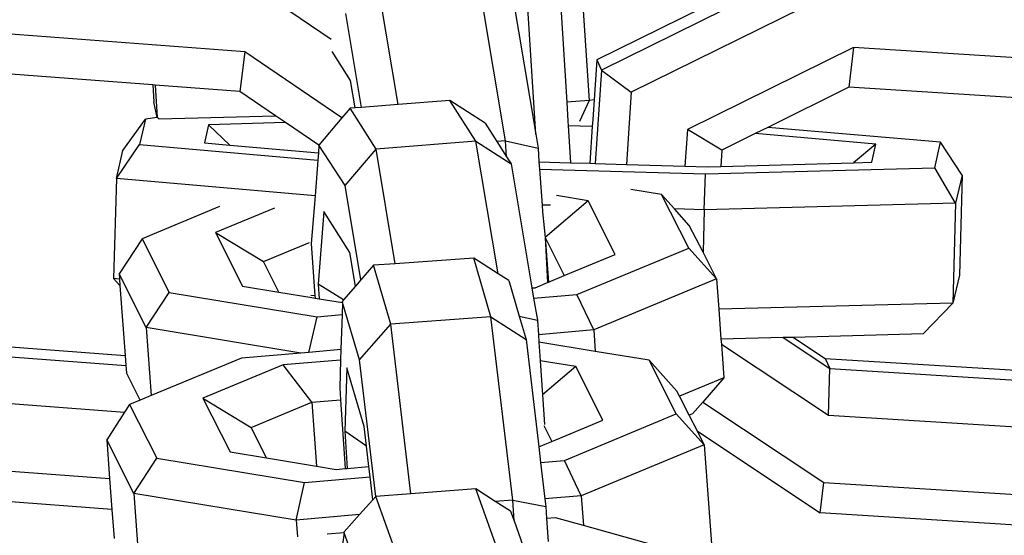
# Model space of a CAD drawing. Units: millimetres. Extents: x -103 to 3588, y -77 to 1621.
# Drawn here: x 985 to 988, y 647 to 648 of the extents above; entities that cross this region are included whole.
import ezdxf

# ---------------------------------------------------------------- set-up
doc = ezdxf.new("R2010")
doc.units = ezdxf.units.MM
doc.header["$MEASUREMENT"] = 0
doc.layers.add('VP-EQ', color=7, linetype='Continuous', true_color=0x8a3492)

# ---------------------------------------------------------------- blocks, each defined once
blk = doc.blocks.new('242011-002_')
at = {"color": 0}
for p, q in [((1905.9751, 2135.9998), (1905.2076, 2135.6209)), ((1904.9211, 2135.4098), (1904.8352, 2135.9217)), ((1904.4011, 2135.7118), (1904.1598, 2135.8763)), ((1904.6006, 2135.5183), (1904.5368, 2135.8982)), ((1905.0112, 2135.4297), (1904.9824, 2135.9019)), ((1905.973, 2135.8889), (1905.2963, 2135.5549)), ((1904.94, 2135.8542), (1905.0112, 2135.4297)), ((1905.0856, 2135.8245), (1905.1038, 2135.5254)), ((1905.1509, 2135.8288), (1905.1704, 2135.5298)), ((1905.5739, 2135.8392), (1905.1937, 2135.6516)), ((1904.4914, 2135.5097), (1904.4444, 2135.7901)), ((1904.1436, 2135.6757), (1903.1242, 2135.7526)), ((1904.1436, 2135.6757), (1904.1287, 2135.5574)), ((1904.4327, 2135.4785), (1904.1436, 2135.6757)), ((1904.4584, 2135.5899), (1904.4036, 2135.676)), ((1905.9594, 2135.6881), (1905.4641, 2135.4436)), ((1905.9594, 2135.6881), (1905.9461, 2135.5696)), ((1906.9797, 2135.6245), (1905.9594, 2135.6881)), ((1905.1937, 2135.6516), (1905.1856, 2135.532)), ((1905.1937, 2135.6516), (1905.2076, 2135.6209)), ((1903.8683, 2135.577), (1903.1094, 2135.6343)), ((1905.2076, 2135.6209), (1905.1888, 2135.3424)), ((1905.2076, 2135.6209), (1905.2963, 2135.5549)), ((1904.4721, 2135.5082), (1904.4584, 2135.5899)), ((1903.8683, 2135.577), (1903.8716, 2135.5267)), ((1903.8755, 2135.5765), (1903.8683, 2135.577)), ((1903.8755, 2135.5765), (1903.8818, 2135.4797)), ((1904.1287, 2135.5574), (1903.8755, 2135.5765)), ((1904.2348, 2135.485), (1904.1287, 2135.5574)), ((1905.2963, 2135.5549), (1905.2818, 2135.3397)), ((1905.9461, 2135.5696), (1905.704, 2135.4501)), ((1906.9664, 2135.506), (1905.9461, 2135.5696)), ((1903.8818, 2135.4797), (1903.8716, 2135.5267)), ((1904.7555, 2135.5305), (1904.6006, 2135.5183)), ((1904.8331, 2135.4086), (1904.7555, 2135.5305)), ((1904.8603, 2135.463), (1904.7555, 2135.5305)), ((1905.1704, 2135.5298), (1905.1038, 2135.5254)), ((1905.1038, 2135.5254), (1905.1073, 2135.4683)), ((1905.1704, 2135.5298), (1905.1422, 2135.4676)), ((1905.1856, 2135.532), (1905.1704, 2135.5298)), ((1905.1856, 2135.532), (1905.1817, 2135.4735)), ((1904.4571, 2135.507), (1904.4327, 2135.4785)), ((1904.4721, 2135.5082), (1904.4571, 2135.507)), ((1904.5347, 2135.3851), (1904.4571, 2135.507)), ((1904.4914, 2135.5097), (1904.4721, 2135.5082)), ((1904.6006, 2135.5183), (1904.4914, 2135.5097)), ((1903.7791, 2135.3808), (1903.8469, 2135.4746)), ((1903.8469, 2135.4746), (1903.8293, 2135.3987)), ((1903.8818, 2135.4797), (1903.8469, 2135.4746)), ((1903.8865, 2135.4757), (1903.8818, 2135.4797)), ((1903.8865, 2135.4757), (1904.2348, 2135.485)), ((1904.2649, 2135.4645), (1904.035, 2135.458)), ((1904.2649, 2135.4645), (1904.2348, 2135.485)), ((1904.3645, 2135.3965), (1904.2649, 2135.4645)), ((1904.4327, 2135.4785), (1904.3645, 2135.3965)), ((1904.8603, 2135.463), (1904.8954, 2135.4078)), ((1905.1073, 2135.4683), (1905.1082, 2135.4545)), ((1905.1817, 2135.4735), (1905.1802, 2135.4524)), ((1904.035, 2135.458), (1904.0225, 2135.4038)), ((1904.035, 2135.458), (1904.0987, 2135.3972)), ((1905.1802, 2135.4524), (1905.1082, 2135.4545)), ((1905.1082, 2135.4545), (1905.1149, 2135.3446)), ((1905.1802, 2135.4524), (1905.1728, 2135.3429)), ((1905.4641, 2135.4436), (1905.4567, 2135.3346)), ((1905.567, 2135.3825), (1905.4641, 2135.4436)), ((1905.704, 2135.4501), (1905.6663, 2135.4315)), ((1906.2198, 2135.4055), (1905.704, 2135.4501)), ((1904.0225, 2135.4038), (1904.0987, 2135.3972)), ((1904.8331, 2135.4086), (1904.5347, 2135.3851)), ((1904.8995, 2135.0133), (1904.8331, 2135.4086)), ((1904.8331, 2135.4086), (1904.9379, 2135.3411)), ((1904.9211, 2135.4098), (1904.8954, 2135.4078)), ((1904.8954, 2135.4078), (1904.9245, 2135.3621)), ((1904.9245, 2135.3621), (1904.9211, 2135.4098)), ((1904.9211, 2135.4098), (1905.0183, 2135.3878)), ((1905.0112, 2135.4297), (1905.0183, 2135.3878)), ((1905.6663, 2135.4315), (1905.567, 2135.3825)), ((1906.0266, 2135.4003), (1905.6663, 2135.4315)), ((1906.2023, 2135.3295), (1906.2198, 2135.4055)), ((1906.2839, 2135.3078), (1906.2198, 2135.4055)), ((1903.7599, 2135.2974), (1903.8293, 2135.3987)), ((1903.7599, 2135.2974), (1903.7791, 2135.3808)), ((1903.8293, 2135.3987), (1904.3611, 2135.3526)), ((1904.0987, 2135.3972), (1904.3628, 2135.3744)), ((1904.3645, 2135.3965), (1904.3628, 2135.3744)), ((1904.4423, 2135.2769), (1904.3645, 2135.3965)), ((1904.4423, 2135.2769), (1904.5347, 2135.3851)), ((1904.5921, 2135.0432), (1904.5347, 2135.3851)), ((1905.0183, 2135.3878), (1905.0211, 2135.3473)), ((1905.567, 2135.3825), (1905.5637, 2135.3337)), ((1906.0266, 2135.4003), (1905.9598, 2135.3444)), ((1906.014, 2135.3458), (1906.0266, 2135.4003)), ((1904.3611, 2135.3526), (1904.3527, 2135.2461)), ((1904.3628, 2135.3744), (1904.3611, 2135.3526)), ((1904.9245, 2135.3621), (1904.9379, 2135.3411)), ((1905.0211, 2135.3473), (1905.1149, 2135.3446)), ((1905.0211, 2135.3473), (1905.0226, 2135.3256)), ((1905.9598, 2135.3444), (1906.014, 2135.3458)), ((1904.9379, 2135.3411), (1905, 2134.9709)), ((1905.0226, 2135.3256), (1905.5185, 2135.3112)), ((1905.0226, 2135.3256), (1905.0302, 2135.2184)), ((1905.1149, 2135.3446), (1905.1728, 2135.3429)), ((1905.1728, 2135.3429), (1905.1888, 2135.3424)), ((1905.1888, 2135.3424), (1905.2818, 2135.3397)), ((1905.2818, 2135.3397), (1905.4567, 2135.3346)), ((1905.4567, 2135.3346), (1905.5235, 2135.3327)), ((1905.5185, 2135.3112), (1906.2023, 2135.3295)), ((1905.5235, 2135.3327), (1905.5637, 2135.3337)), ((1905.5637, 2135.3337), (1905.9598, 2135.3444)), ((1906.2646, 2135.2244), (1906.2023, 2135.3295)), ((1903.7599, 2135.2974), (1903.7517, 2134.9989)), ((1904.3527, 2135.2461), (1903.7599, 2135.2974)), ((1905.5141, 2135.2043), (1905.5185, 2135.3112)), ((1906.2839, 2135.3078), (1906.2646, 2135.2244)), ((1906.2839, 2135.3078), (1906.2757, 2135.0093)), ((1904.4896, 2134.9949), (1904.4423, 2135.2769)), ((1905.3869, 2135.2498), (1905.2952, 2135.2649)), ((1904.3527, 2135.2461), (1904.3414, 2135.1033)), ((1905.1678, 2135.2311), (1905.0391, 2135.1211)), ((1905.1678, 2135.2311), (1905.0735, 2135.2466)), ((1905.2489, 2135.0711), (1905.1678, 2135.2311)), ((1905.468, 2135.0897), (1905.3869, 2135.2498)), ((1905.4256, 2135.2069), (1905.3869, 2135.2498)), ((1904.0678, 2135.2137), (1903.8363, 2135.1177)), ((1904.2316, 2135.2095), (1904.0553, 2135.1363)), ((1904.3788, 2135.1987), (1904.3618, 2134.9823)), ((1904.4564, 2135.0767), (1904.3788, 2135.1987)), ((1905.0557, 2135.2177), (1905.0302, 2135.2184)), ((1905.0302, 2135.2184), (1905.0316, 2135.1979)), ((1905.5141, 2135.2043), (1905.4256, 2135.2069)), ((1905.4698, 2135.1578), (1905.4256, 2135.2069)), ((1905.5141, 2135.2043), (1905.5107, 2135.0773)), ((1906.2646, 2135.2244), (1905.5141, 2135.2043)), ((1906.2646, 2135.2244), (1906.2565, 2134.926)), ((1905.0316, 2135.1979), (1905.0391, 2135.1211)), ((1905.5107, 2135.0773), (1905.4698, 2135.1578)), ((1903.8363, 2135.1177), (1903.7679, 2135.0128)), ((1903.8363, 2135.1177), (1903.9174, 2134.9576)), ((1904.0553, 2135.1363), (1904.1365, 2134.9763)), ((1904.0553, 2135.1363), (1904.1986, 2135.0495)), ((1905.0391, 2135.1211), (1905.0965, 2135.0078)), ((1905.0391, 2135.1211), (1905.049, 2134.9881)), ((1905.0391, 2135.1211), (1905.0464, 2134.9871)), ((1904.1986, 2135.0495), (1904.336, 2135.1065)), ((1904.3414, 2135.1033), (1904.3524, 2134.947)), ((1905.1339, 2134.9511), (1905.468, 2135.0897)), ((1905.551, 2134.9978), (1905.468, 2135.0897)), ((1904.4733, 2134.976), (1904.4564, 2135.0767)), ((1904.8266, 2135.0603), (1904.5921, 2135.0432)), ((1904.8778, 2134.8849), (1904.8266, 2135.0603)), ((1904.8995, 2135.0133), (1904.8266, 2135.0603)), ((1905.0965, 2135.0078), (1905.2489, 2135.0711)), ((1905.551, 2134.9978), (1905.5107, 2135.0773)), ((1904.2448, 2134.9585), (1904.1986, 2135.0495)), ((1904.5276, 2135.0385), (1904.4896, 2134.9949)), ((1904.5921, 2135.0432), (1904.5276, 2135.0385)), ((1904.5788, 2134.8631), (1904.5276, 2135.0385)), ((1903.7517, 2134.9989), (1903.7705, 2134.9778)), ((1903.769, 2134.9974), (1903.7517, 2134.9989)), ((1903.849, 2134.8528), (1903.7679, 2135.0128)), ((1903.7679, 2135.0128), (1903.769, 2134.9974)), ((1903.769, 2134.9974), (1903.7705, 2134.9778)), ((1904.4896, 2134.9949), (1904.4733, 2134.976)), ((1904.9312, 2134.9928), (1904.8995, 2135.0133)), ((1904.9312, 2134.9928), (1904.9622, 2134.8869)), ((1905.049, 2134.9881), (1905.0965, 2135.0078)), ((1905.551, 2134.9978), (1905.1843, 2134.8456)), ((1905.551, 2134.9978), (1905.5577, 2134.9072)), ((1906.2757, 2135.0093), (1906.2565, 2134.926)), ((1903.7705, 2134.9778), (1903.7859, 2134.7694)), ((1904.1365, 2134.9763), (1904.2448, 2134.9585)), ((1904.4377, 2134.9352), (1904.3618, 2134.9823)), ((1904.3618, 2134.9823), (1904.3648, 2134.9387)), ((1904.4733, 2134.976), (1904.4377, 2134.9352)), ((1905, 2134.9709), (1905.0092, 2134.9716)), ((1905, 2134.9709), (1905.0052, 2134.9402)), ((1905.0092, 2134.9716), (1905.0464, 2134.9871)), ((1905.0464, 2134.9871), (1905.049, 2134.9881)), ((1903.849, 2134.8528), (1903.9174, 2134.9576)), ((1903.9174, 2134.9576), (1904.3586, 2134.8851)), ((1904.2448, 2134.9585), (1904.3427, 2134.9424)), ((1904.3524, 2134.947), (1904.3402, 2134.948)), ((1904.3427, 2134.9424), (1904.3529, 2134.9407)), ((1904.3524, 2134.947), (1904.3529, 2134.9407)), ((1904.3529, 2134.9407), (1904.3648, 2134.9387)), ((1904.3648, 2134.9387), (1904.4344, 2134.9273)), ((1904.4377, 2134.9352), (1904.4345, 2134.9316)), ((1905.0052, 2134.9402), (1905.1339, 2134.9511)), ((1905.0052, 2134.9402), (1905.0162, 2134.8747)), ((1905.1843, 2134.8456), (1905.1339, 2134.9511)), ((1904.4344, 2134.9273), (1904.4333, 2134.8914)), ((1904.4344, 2134.9273), (1904.4345, 2134.9316)), ((1904.4858, 2134.7562), (1904.4344, 2134.9273)), ((1906.2565, 2134.926), (1905.5577, 2134.9072)), ((1905.5577, 2134.9072), (1905.5643, 2134.8178)), ((1906.2565, 2134.926), (1906.1672, 2134.834)), ((1904.3346, 2134.7788), (1904.3586, 2134.8851)), ((1904.3586, 2134.8851), (1904.4333, 2134.8914)), ((1904.4333, 2134.8914), (1904.43, 2134.787)), ((1904.8778, 2134.8849), (1904.5788, 2134.8631)), ((1904.9428, 2134.3375), (1904.8778, 2134.8849)), ((1904.8778, 2134.8849), (1904.9825, 2134.8174)), ((1904.9622, 2134.8869), (1905.0162, 2134.8747)), ((1904.9622, 2134.8869), (1904.9825, 2134.8174)), ((1903.849, 2134.8528), (1903.8641, 2134.65)), ((1904.3108, 2134.7768), (1903.849, 2134.8528)), ((1904.4858, 2134.7562), (1904.5788, 2134.8631)), ((1904.6389, 2134.3568), (1904.5788, 2134.8631)), ((1905.0162, 2134.8747), (1905.0192, 2134.8316)), ((1905.1843, 2134.8456), (1905.0192, 2134.8316)), ((1905.1843, 2134.8456), (1905.189, 2134.7817)), ((1903.0282, 2134.8266), (1903.7859, 2134.7694)), ((1904.9825, 2134.8174), (1905.0205, 2134.4971)), ((1905.0192, 2134.8316), (1905.0208, 2134.8093)), ((1905.7498, 2134.8228), (1905.5643, 2134.8178)), ((1905.5643, 2134.8178), (1905.5654, 2134.8035)), ((1905.7809, 2134.8236), (1905.7498, 2134.8228)), ((1905.7498, 2134.8228), (1905.8893, 2134.7303)), ((1906.1672, 2134.834), (1905.7809, 2134.8236)), ((1905.7809, 2134.8236), (1905.8754, 2134.7609)), ((1903.0417, 2134.7957), (1903.7881, 2134.7395)), ((1904.43, 2134.787), (1904.3346, 2134.7788)), ((1904.43, 2134.787), (1904.429, 2134.7558)), ((1905.189, 2134.7817), (1905.0208, 2134.8093)), ((1905.0208, 2134.8093), (1905.0247, 2134.754)), ((1905.5654, 2134.8035), (1905.8852, 2134.5913)), ((1905.5654, 2134.8035), (1905.5729, 2134.7026)), ((1903.7859, 2134.7694), (1903.7881, 2134.7395)), ((1904.1334, 2134.7617), (1903.8641, 2134.65)), ((1904.3108, 2134.7768), (1904.1334, 2134.7617)), ((1904.3346, 2134.7788), (1904.3108, 2134.7768)), ((1905.3498, 2134.7552), (1905.189, 2134.7817)), ((1905.8754, 2134.7609), (1905.8893, 2134.7303)), ((1905.8754, 2134.7609), (1906.6684, 2134.7121)), ((1903.7881, 2134.7395), (1903.7898, 2134.7176)), ((1904.258, 2134.7412), (1904.0183, 2134.6418)), ((1904.429, 2134.7558), (1904.258, 2134.7412)), ((1904.3427, 2134.6301), (1904.258, 2134.7412)), ((1904.429, 2134.7558), (1904.4264, 2134.6728)), ((1904.4477, 2134.7329), (1904.4418, 2134.5435)), ((1904.499, 2134.5575), (1904.4477, 2134.7329)), ((1904.5341, 2134.349), (1904.4858, 2134.7562)), ((1905.1308, 2134.7366), (1905.0247, 2134.754)), ((1905.0247, 2134.754), (1905.0318, 2134.652)), ((1905.1308, 2134.7366), (1905.0318, 2134.652)), ((1905.2119, 2134.5765), (1905.1308, 2134.7366)), ((1905.431, 2134.5952), (1905.3498, 2134.7552)), ((1905.4328, 2134.6633), (1905.3498, 2134.7552)), ((1905.8852, 2134.5913), (1905.8893, 2134.7303)), ((1905.8893, 2134.7303), (1906.9096, 2134.6667)), ((1903.831, 2134.6363), (1903.7898, 2134.7176)), ((1905.5729, 2134.7026), (1905.4407, 2134.6477)), ((1905.5729, 2134.7026), (1905.5099, 2134.6305)), ((1904.4264, 2134.6728), (1904.4288, 2134.6374)), ((1903.0358, 2134.6569), (1903.7845, 2134.6004)), ((1903.8641, 2134.65), (1903.831, 2134.6363)), ((1904.0183, 2134.6418), (1904.0995, 2134.4817)), ((1904.0183, 2134.6418), (1904.1616, 2134.5549)), ((1905.0318, 2134.652), (1905.038, 2134.5637)), ((1905.4407, 2134.6477), (1905.4328, 2134.6633)), ((1905.4693, 2134.5914), (1905.4407, 2134.6477)), ((1903.7992, 2134.6231), (1903.7845, 2134.6004)), ((1903.831, 2134.6363), (1903.7992, 2134.6231)), ((1903.7992, 2134.6231), (1903.8804, 2134.4631)), ((1904.1616, 2134.5549), (1904.3427, 2134.6301)), ((1904.3427, 2134.6301), (1904.4288, 2134.6374)), ((1904.3427, 2134.6301), (1904.3569, 2134.4394)), ((1904.4288, 2134.6374), (1904.4424, 2134.4319)), ((1905.5099, 2134.6305), (1905.4794, 2134.5956)), ((1905.5099, 2134.6305), (1905.8717, 2134.3905)), ((1903.7845, 2134.6004), (1903.7309, 2134.5182)), ((1905.0969, 2134.4566), (1905.431, 2134.5952)), ((1905.514, 2134.5032), (1905.431, 2134.5952)), ((1905.4794, 2134.5956), (1905.4693, 2134.5914)), ((1905.4937, 2134.5432), (1905.4693, 2134.5914)), ((1905.8852, 2134.5913), (1906.9055, 2134.5277)), ((1904.2078, 2134.4639), (1904.1616, 2134.5549)), ((1904.5059, 2134.4992), (1904.499, 2134.5575)), ((1905.0354, 2134.5609), (1905.0595, 2134.5133)), ((1905.0595, 2134.5133), (1905.2119, 2134.5765)), ((1904.5059, 2134.4992), (1904.4418, 2134.5435)), ((1904.4418, 2134.5435), (1904.4491, 2134.4325)), ((1905.4937, 2134.5432), (1905.8602, 2134.3001)), ((1905.514, 2134.5032), (1905.4937, 2134.5432)), ((1903.812, 2134.3582), (1903.7309, 2134.5182)), ((1903.7309, 2134.5182), (1903.7395, 2134.402)), ((1904.5132, 2134.438), (1904.5059, 2134.4992)), ((1905.0205, 2134.4971), (1905.0396, 2134.505)), ((1905.0205, 2134.4971), (1905.026, 2134.4505)), ((1905.0396, 2134.505), (1905.0595, 2134.5133)), ((1905.514, 2134.5032), (1905.1472, 2134.3511)), ((1905.514, 2134.5032), (1905.5359, 2134.208)), ((1904.0995, 2134.4817), (1904.2078, 2134.4639)), ((1904.2078, 2134.4639), (1904.3569, 2134.4394)), ((1903.0196, 2134.4562), (1903.7395, 2134.402)), ((1903.812, 2134.3582), (1903.8804, 2134.4631)), ((1903.8804, 2134.4631), (1904.3216, 2134.3905)), ((1904.3569, 2134.4394), (1904.416, 2134.4297)), ((1904.4491, 2134.4325), (1904.5132, 2134.438)), ((1904.5168, 2134.4071), (1904.5132, 2134.438)), ((1905.026, 2134.4505), (1905.0969, 2134.4566)), ((1905.026, 2134.4505), (1905.0389, 2134.3419)), ((1905.1472, 2134.3511), (1905.0969, 2134.4566)), ((1904.3216, 2134.3905), (1904.5168, 2134.4071)), ((1904.416, 2134.4297), (1904.4424, 2134.4319)), ((1904.4424, 2134.4319), (1904.4491, 2134.4325)), ((1904.5249, 2134.339), (1904.5168, 2134.4071)), ((1903.7395, 2134.402), (1903.7463, 2134.3102)), ((1904.2963, 2134.2786), (1904.3216, 2134.3905)), ((1905.8602, 2134.3001), (1905.8717, 2134.3905)), ((1905.8717, 2134.3905), (1906.892, 2134.3269)), ((1903.7463, 2134.3102), (1903.007, 2134.366)), ((1903.812, 2134.3582), (1903.8339, 2134.063)), ((1904.2963, 2134.2786), (1903.812, 2134.3582)), ((1904.5341, 2134.349), (1904.5249, 2134.339)), ((1904.6389, 2134.3568), (1904.5341, 2134.349)), ((1904.6171, 2134.1183), (1904.5341, 2134.349)), ((1904.8322, 2134.3712), (1904.6389, 2134.3568)), ((1904.9156, 2134.1406), (1904.8322, 2134.3712)), ((1904.8908, 2134.3337), (1904.8322, 2134.3712)), ((1905.1472, 2134.3511), (1905.0389, 2134.3419)), ((1905.1472, 2134.3511), (1905.1539, 2134.2618)), ((1904.5249, 2134.339), (1904.4857, 2134.2947)), ((1904.9428, 2134.3375), (1904.8908, 2134.3337)), ((1904.936, 2134.3046), (1904.8908, 2134.3337)), ((1904.9469, 2134.2757), (1904.9428, 2134.3375)), ((1904.9428, 2134.3375), (1905.0417, 2134.3186)), ((1905.0389, 2134.3419), (1905.0417, 2134.3186)), ((1905.0417, 2134.3186), (1905.044, 2134.2831)), ((1903.7463, 2134.3102), (1903.7528, 2134.223)), ((1904.4857, 2134.2947), (1904.2963, 2134.2786)), ((1904.4857, 2134.2947), (1904.4399, 2134.2431)), ((1904.936, 2134.3046), (1904.9469, 2134.2757)), ((1906.8805, 2134.2365), (1905.8602, 2134.3001)), ((1904.2963, 2134.2786), (1904.2999, 2134.2289)), ((1904.9469, 2134.2757), (1905.0195, 2134.074)), ((1905.0707, 2134.285), (1905.044, 2134.2831)), ((1905.044, 2134.2831), (1905.0486, 2134.2141)), ((1905.1539, 2134.2618), (1905.0707, 2134.285)), ((1905.4596, 2134.1763), (1905.1539, 2134.2618)), ((1904.4395, 2134.2399), (1904.3891, 2134.2363)), ((1904.4395, 2134.2399), (1904.4336, 2134.199)), ((1904.4395, 2134.2399), (1904.4399, 2134.2431)), ((1904.5234, 2134.0124), (1904.4395, 2134.2399))]:
    blk.add_line(p, q, dxfattribs=at)

msp = doc.modelspace()

# ---------------------------------------------------------------- block references
at = {"layer": 'VP-EQ', "color": 0}
msp.add_blockref('242011-002_', (-918.7483, -1487.2807), dxfattribs=at)

doc.saveas('drawing.dxf')
